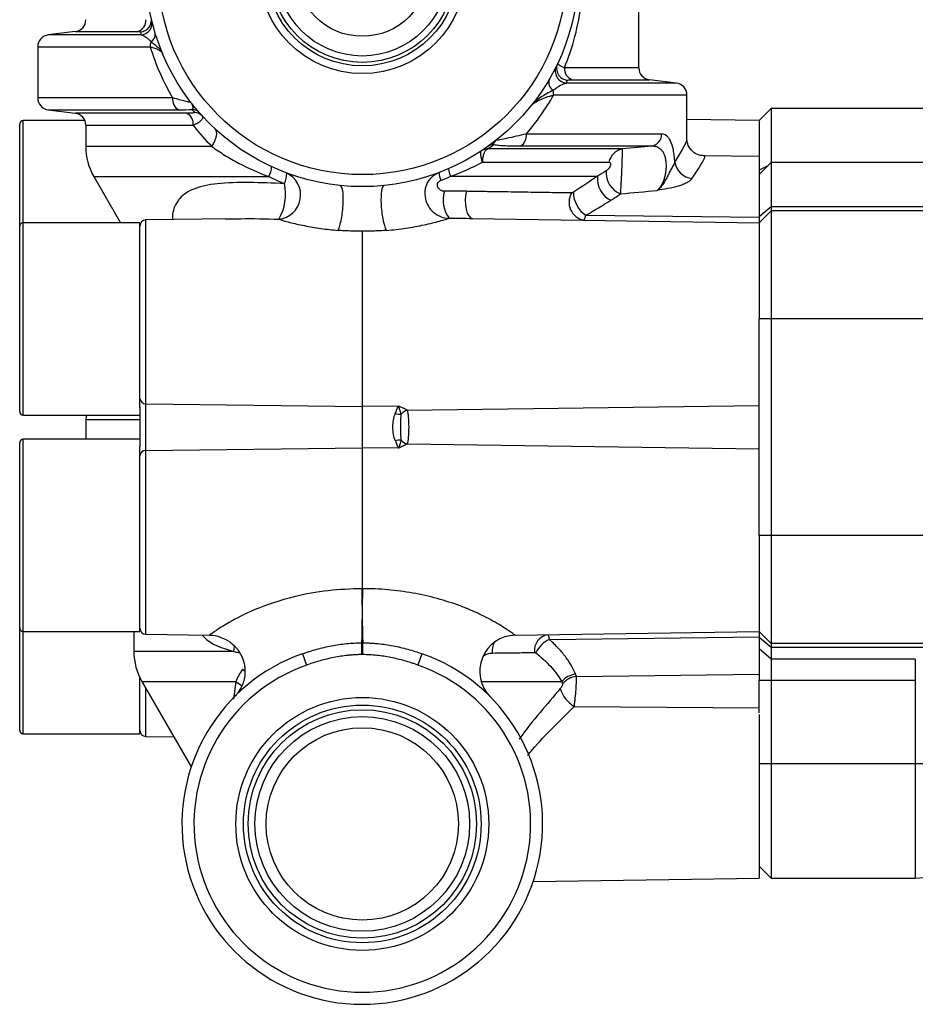
# Model space of a CAD drawing. Units: inches. Extents: x -27.3 to 31.3, y -9.6 to 20.8.
# Drawn here: x 4.1 to 7, y 3.3 to 6.5 of the extents above; entities that cross this region are included whole.
import ezdxf

# ---------------------------------------------------------------- set-up
doc = ezdxf.new("R2010")
doc.units = ezdxf.units.IN
doc.header["$MEASUREMENT"] = 0

msp = doc.modelspace()

# ---------------------------------------------------------------- linework, layer by layer
at = {"color": 7, "linetype": 'Continuous', "lineweight": 25}
for p, q in [((6.1018, 6.3568), (6.1018, 6.7989)), ((4.2562, 6.4752), (4.1679, 6.4643)), ((4.4719, 6.4643), (4.1679, 6.4643)), ((4.2562, 6.4752), (4.4604, 6.4752)), ((4.1333, 6.4252), (4.1333, 6.258)), ((4.1333, 6.4252), (4.5015, 6.4252)), ((6.1018, 6.3568), (5.8584, 6.3568)), ((6.2247, 6.3068), (5.8643, 6.3068)), ((5.8837, 6.3177), (6.1364, 6.3177)), ((6.2247, 6.3068), (6.1364, 6.3177)), ((4.5752, 6.258), (4.1333, 6.258)), ((5.8231, 6.2678), (6.2593, 6.2678)), ((6.2593, 6.1223), (6.2593, 6.2678)), ((6.5349, 6.2235), (6.4955, 6.1841)), ((7.1255, 6.2235), (6.5349, 6.2235)), ((6.5349, 6.2235), (6.5349, 6.0411)), ((4.1679, 6.2189), (4.2562, 6.2081)), ((4.1679, 6.2189), (4.5954, 6.2189)), ((4.6211, 6.2081), (4.2562, 6.2081)), ((4.0743, 5.8377), (4.0743, 6.1723)), ((4.2878, 6.1841), (4.0861, 6.1841)), ((4.0861, 5.8495), (4.0861, 6.1841)), ((4.2908, 6.169), (4.2908, 6.0991)), ((4.2908, 6.169), (4.6423, 6.169)), ((6.4955, 6.1841), (6.2593, 6.1877)), ((6.4955, 6.1841), (6.4955, 6.066)), ((6.1765, 6.1399), (5.733, 6.1399)), ((4.7036, 6.0991), (4.2908, 6.0991)), ((5.7156, 6.1008), (6.1447, 6.1008)), ((6.0486, 6.091), (5.6063, 6.091)), ((6.4955, 6.066), (6.314, 6.0688)), ((6.4955, 6.066), (6.4955, 5.8672)), ((5.5896, 6.048), (6.0039, 6.048)), ((6.5349, 6.0463), (6.4955, 6.007)), ((6.5247, 6.0361), (6.4955, 6.022)), ((7.8409, 6.0463), (6.5349, 6.0463)), ((6.5349, 6.0463), (6.5349, 5.902)), ((4.3172, 6.0007), (4.4045, 5.8495)), ((4.3172, 6.0007), (4.8902, 6.0007)), ((5.4852, 6.0016), (5.9663, 6.0016)), ((6.5349, 5.902), (6.4955, 5.8692)), ((7.1255, 5.902), (6.5349, 5.902)), ((6.5349, 5.902), (6.5349, 5.8889)), ((5.9284, 5.8738), (6.4955, 5.8672)), ((6.5349, 5.8889), (6.4955, 5.8495)), ((6.5349, 5.8889), (6.5349, 5.5345)), ((7.1255, 5.8889), (6.5349, 5.8889)), ((4.0743, 5.2314), (4.0743, 5.8377)), ((4.468, 5.8495), (4.0861, 5.8495)), ((4.0861, 5.2196), (4.0861, 5.8495)), ((4.468, 5.2438), (4.468, 5.8495)), ((4.7647, 5.8626), (4.4874, 5.8584)), ((4.4874, 5.2569), (4.4874, 5.8584)), ((4.7489, 5.8612), (4.7647, 5.8617)), ((5.5569, 5.8637), (6.4955, 5.8495)), ((6.4955, 5.8672), (6.4955, 5.8495)), ((6.4955, 5.8495), (6.4955, 5.5345)), ((5.1957, 5.8214), (5.1957, 5.2477)), ((5.1969, 5.2477), (5.1969, 5.8214)), ((6.4955, 4.8259), (6.4955, 5.5345)), ((6.5349, 5.5345), (6.4955, 5.5345)), ((6.5349, 5.5345), (6.5349, 4.8259)), ((7.1255, 5.5345), (6.5349, 5.5345)), ((4.4874, 5.2569), (5.1957, 5.2477)), ((4.4874, 5.1035), (4.4874, 5.2569)), ((4.468, 5.2457), (4.468, 5.1147)), ((5.1957, 5.2477), (5.1957, 5.1127)), ((5.3144, 5.2492), (5.1969, 5.2477)), ((5.1969, 5.1127), (5.1969, 5.2477)), ((5.3434, 5.2353), (6.4955, 5.2511)), ((4.0861, 5.2196), (4.468, 5.2196)), ((4.2908, 5.2048), (4.2908, 5.1408)), ((4.2908, 5.2048), (4.468, 5.2048)), ((4.0743, 4.5227), (4.0743, 5.129)), ((4.468, 5.1408), (4.0861, 5.1408)), ((4.0861, 4.5109), (4.0861, 5.1408)), ((4.468, 4.5109), (4.468, 5.1147)), ((4.4874, 5.1035), (5.1957, 5.1127)), ((4.4874, 4.502), (4.4874, 5.1035)), ((5.1957, 5.1127), (5.1957, 4.6513)), ((5.1969, 4.6513), (5.1969, 5.1127)), ((5.3144, 5.1112), (5.1969, 5.1127)), ((5.3434, 5.125), (6.4955, 5.1093)), ((6.4955, 4.8259), (6.4955, 4.5109)), ((6.5349, 4.8259), (6.4955, 4.8259)), ((6.5349, 4.8259), (6.5349, 4.4715)), ((7.1255, 4.8259), (6.5349, 4.8259)), ((4.0743, 4.1881), (4.0743, 4.5227)), ((4.0861, 4.5109), (4.468, 4.5109)), ((4.0861, 4.1763), (4.0861, 4.5109)), ((4.4483, 4.5109), (4.4483, 4.4455)), ((4.4874, 4.502), (4.6958, 4.4988)), ((5.697, 4.4988), (6.4955, 4.5109)), ((5.8089, 4.4852), (6.4955, 4.4932)), ((6.4955, 4.5109), (6.4955, 4.4932)), ((6.5349, 4.4715), (6.4955, 4.5109)), ((6.4955, 4.4932), (6.4955, 4.3718)), ((6.5349, 4.4584), (6.4955, 4.4912)), ((4.7757, 4.4455), (4.7778, 4.463)), ((5.1951, 4.4354), (5.1948, 4.474)), ((5.1948, 4.474), (5.1978, 4.474)), ((5.1976, 4.4354), (5.1978, 4.474)), ((6.5349, 4.42), (6.4955, 4.4545)), ((7.1255, 4.4715), (6.5349, 4.4715)), ((6.5349, 4.4715), (6.5349, 4.4584)), ((6.5349, 4.4584), (6.5349, 4.42)), ((7.1255, 4.4584), (6.5349, 4.4584)), ((4.7757, 4.4455), (4.4483, 4.4455)), ((5.001, 4.4383), (5.014, 4.4011)), ((5.1976, 4.4354), (5.1951, 4.4354)), ((5.3917, 4.4383), (5.3787, 4.4011)), ((7.0074, 4.42), (6.5349, 4.42)), ((6.5349, 4.42), (6.5349, 4.3508)), ((7.0074, 4.42), (7.0074, 4.3508)), ((4.8041, 4.3874), (4.8122, 4.3807)), ((4.468, 4.1763), (4.468, 4.3597)), ((5.8977, 4.3636), (6.4955, 4.3718)), ((6.4955, 4.3718), (6.4955, 4.3508)), ((4.4747, 4.3471), (4.636, 4.0676)), ((4.4747, 4.3471), (4.7818, 4.3471)), ((4.4874, 4.1673), (4.4874, 4.3251)), ((4.7818, 4.3471), (4.775, 4.289)), ((5.5846, 4.3471), (5.8495, 4.3471)), ((6.5349, 4.3508), (6.4955, 4.3508)), ((6.4955, 4.2449), (6.4955, 4.3508)), ((7.0074, 4.3508), (6.5349, 4.3508)), ((6.5349, 4.3508), (6.5349, 4.0778)), ((7.0074, 4.3508), (7.0074, 4.0778)), ((5.8905, 4.2659), (6.4955, 4.2614)), ((6.4955, 4.2396), (6.4955, 3.7038)), ((4.0861, 4.1763), (4.468, 4.1763)), ((4.4874, 4.1673), (4.5793, 4.1659)), ((6.5349, 4.0778), (6.4955, 4.0778)), ((7.0074, 4.0778), (6.5349, 4.0778)), ((6.5349, 4.0778), (6.5349, 3.7038)), ((7.2157, 4.0778), (7.0074, 4.0778)), ((7.0074, 4.0778), (7.0074, 3.7038)), ((6.4955, 3.7432), (6.5349, 3.7038)), ((5.756, 3.6926), (6.4955, 3.7038)), ((6.5349, 3.7038), (7.0074, 3.7038))]:
    msp.add_line(p, q, dxfattribs=at)
at = {"color": 7, "linetype": 'Continuous', "lineweight": 25, "flags": 128}
for points in [[(4.7036, 6.0991), (4.7091, 6.1083), (4.7136, 6.1173), (4.7169, 6.1259), (4.719, 6.1339), (4.7197, 6.1412), (4.7192, 6.1475), (4.7174, 6.1527), (4.7143, 6.1568)], [(5.5373, 5.9523), (5.5348, 5.9381), (5.5337, 5.9228), (5.5344, 5.9076), (5.5366, 5.8934), (5.5402, 5.8812), (5.5451, 5.8718), (5.5508, 5.8658), (5.5569, 5.8637)], [(4.7818, 4.3471), (4.7965, 4.3376), (4.8019, 4.3329)]]:
    msp.add_lwpolyline(points, dxfattribs=at)
at = {"color": 7, "linetype": 'Continuous', "lineweight": 25}
for centre, radius in [((5.1963, 6.6763), 0.7087), ((5.1963, 6.6763), 0.6693), ((5.1963, 6.6763), 0.3385), ((5.1963, 6.6763), 0.3135), ((5.1963, 6.6763), 0.3021), ((5.1963, 6.6763), 0.281), ((5.1963, 6.6763), 0.2165), ((5.1963, 3.881), 0.4141), ((5.1963, 3.881), 0.3892), ((5.1963, 3.881), 0.374), ((5.1963, 3.881), 0.3515), ((5.1963, 3.881), 0.315)]:
    msp.add_circle(centre, radius, dxfattribs=at)
for centre, radius, start, end in [((4.2514, 6.5142), 0.0394, 277, 0), ((4.4503, 6.511), 0.0373, 285.6697, 4.9146), ((4.4663, 6.5131), 0.0393, 275.3137, 12.4969), ((4.4686, 6.5035), 0.0393, 274.8891, 13.2297), ((4.1727, 6.4252), 0.0394, 97, 180), ((4.4914, 6.4661), 0.0272, 297.3656, 8.5936), ((4.5588, 6.4254), 0.0573, 163.2185, 180.1828), ((5.8675, 6.3461), 0.0393, 154.0058, 265.3946), ((5.8719, 6.3552), 0.0393, 154.7492, 265.0255), ((5.8953, 6.3529), 0.0371, 174.0626, 251.7347), ((6.1412, 6.3568), 0.0394, 180, 263), ((5.837, 6.3092), 0.0302, 161.0271, 238.3355), ((6.2199, 6.2678), 0.0394, 0, 83), ((4.1727, 6.258), 0.0394, 180, 263), ((4.6126, 6.2526), 0.0378, 171.7331, 242.9403), ((5.7595, 6.2679), 0.0636, 359.8451, 14.1744), ((4.2514, 6.169), 0.0394, 0, 83), ((4.6051, 6.1741), 0.0375, 352.0892, 64.7667), ((4.636, 6.1816), 0.0387, 41.4917, 86.913), ((4.6445, 6.1721), 0.0387, 42.461, 86.6618), ((4.0861, 6.1723), 0.0118, 90, 180), ((5.6943, 6.1337), 0.0392, 302.8392, 9.0212), ((6.1382, 6.1386), 0.0384, 279.74, 1.8425), ((4.4877, 6.0991), 0.1969, 180, 210), ((5.6283, 6.0673), 0.038, 91.6628, 125.305), ((5.6054, 6.0555), 0.0348, 91.3911, 123.2639), ((5.6075, 6.0532), 0.0378, 91.7966, 123.3836), ((6.0579, 6.0366), 0.0552, 99.7276, 168.0803), ((4.8219, 6.0377), 0.0777, 331.525, 356.3758), ((6.2829, 6.0574), 0.0637, 188.33, 263.6628), ((4.9146, 5.9401), 0.0798, 275.7535, 64.5507), ((4.8638, 6.0125), 0.0851, 335.8979, 359.7622), ((5.5137, 6.0152), 0.0662, 181.3575, 204.3021), ((5.5409, 6.03), 0.0625, 183.4529, 207.0456), ((6.0454, 5.9942), 0.0795, 174.6773, 243.6393), ((6.0688, 6.0135), 0.0743, 175.7559, 249.0112), ((4.7832, 5.9432), 0.162, 329.374, 12.3087), ((5.5616, 5.9234), 0.1005, 163.3005, 216.2963), ((5.9328, 5.9168), 0.0596, 149.8166, 259.2304), ((5.9796, 5.9502), 0.092, 180.6641, 236.1424), ((4.0861, 5.8377), 0.0118, 90, 180), ((4.4877, 5.8387), 0.0197, 90.868, 180), ((4.4863, 5.2753), 0.0184, 184.6535, 273.2849), ((4.0861, 5.2314), 0.0118, 180, 270), ((5.1963, 5.2936), 0.0459, 269.256, 270.744), ((5.3179, 5.2805), 0.0578, 255.9911, 275.7165), ((5.3558, 5.1934), 0.0437, 106.5014, 137.3782), ((4.3302, 5.2048), 0.0394, 157.9223, 180), ((4.0861, 5.129), 0.0118, 90, 180), ((5.3179, 5.0798), 0.0578, 84.2835, 104.0089), ((5.3558, 5.1669), 0.0437, 222.6218, 253.4986), ((4.4863, 5.0851), 0.0184, 86.7151, 175.3465), ((5.1963, 5.0668), 0.0459, 89.256, 90.744), ((1.8929, 4.5799), 3.3036, 358.1632, 1.2383), ((8.4997, 4.5799), 3.3036, 178.7617, 181.8368), ((4.0861, 4.5227), 0.0118, 180, 270), ((4.4877, 4.5216), 0.0197, 180, 269.132), ((5.6988, 4.3807), 0.1181, 90.868, 224.8432), ((5.8128, 4.4483), 0.0529, 99.726, 186.4642), ((5.8434, 4.4069), 0.0855, 113.8221, 156.6778), ((5.7098, 4.4416), 0.0884, 157.5616, 180.6493), ((4.6451, 4.4455), 0.1969, 180, 210), ((5.1963, 3.881), 0.5906, 109.3192, 70.6808), ((5.1963, 3.881), 0.5512, 109.3192, 70.6808), ((5.8999, 4.3063), 0.0648, 94.4352, 141.0312), ((5.9024, 4.2995), 0.0643, 94.1412, 141.8059), ((5.9416, 4.3532), 0.1012, 196.5631, 239.67), ((4.0861, 4.1881), 0.0118, 180, 270), ((4.4877, 4.187), 0.0197, 180, 269.132), ((7.0074, 4.0188), 0.315, 270, 351.9692)]:
    msp.add_arc(centre, radius, start, end, dxfattribs=at)
for points, knots in [([(5.8584, 6.3568), (5.8719, 6.3898), (5.8834, 6.4239), (5.9021, 6.495), (5.9094, 6.5324), (5.9188, 6.6077), (5.9211, 6.6458), (5.9205, 6.7035), (5.9197, 6.7229), (5.9167, 6.7612), (5.9146, 6.7801), (5.9119, 6.7989)], [0, 0, 0, 0, 0.25, 0.25, 0.5, 0.5, 0.75, 0.75, 0.875, 0.875, 1, 1, 1, 1]), ([(4.4604, 6.4752), (4.4634, 6.4752), (4.4658, 6.4751), (4.4691, 6.4746), (4.4699, 6.4744), (4.47, 6.474)], [0, 0, 0, 0, 0.5, 0.5, 1, 1, 1, 1]), ([(4.4719, 6.4643), (4.4765, 6.4636), (4.4814, 6.4615), (4.4893, 6.4561), (4.4921, 6.4539), (4.4978, 6.4486), (4.5008, 6.4456), (4.5039, 6.442)], [0, 0, 0, 0, 0.5, 0.5, 0.75, 0.75, 1, 1, 1, 1]), ([(4.5015, 6.4252), (4.5107, 6.3956), (4.5215, 6.3669), (4.5462, 6.3111), (4.56, 6.284), (4.5752, 6.258)], [0, 0, 0, 0, 0.5, 0.5, 1, 1, 1, 1]), ([(4.5015, 6.4252), (4.5072, 6.4239), (4.5122, 6.4225), (4.5213, 6.4192), (4.5254, 6.4175), (4.5323, 6.4138), (4.5352, 6.4118), (4.5397, 6.4078), (4.5413, 6.4058), (4.5422, 6.4037)], [0, 0, 0, 0, 0.25, 0.25, 0.5, 0.5, 0.75, 0.75, 1, 1, 1, 1]), ([(4.5039, 6.442), (4.513, 6.4357), (4.5213, 6.4295), (4.5312, 6.4199), (4.5341, 6.4167), (4.5389, 6.4102), (4.5408, 6.407), (4.5422, 6.4037)], [0, 0, 0, 0, 0.5, 0.5, 0.75, 0.75, 1, 1, 1, 1]), ([(5.8584, 6.3568), (5.8545, 6.3583), (5.8511, 6.3598), (5.8453, 6.3627), (5.8428, 6.3641), (5.839, 6.3667), (5.8377, 6.3679), (5.8361, 6.3701), (5.8359, 6.3711), (5.8363, 6.3719)], [0, 0, 0, 0, 0.25, 0.25, 0.5, 0.5, 0.75, 0.75, 1, 1, 1, 1]), ([(5.8211, 6.2835), (5.8301, 6.2901), (5.8381, 6.2954), (5.8525, 6.3033), (5.8589, 6.306), (5.8643, 6.3068)], [0, 0, 0, 0, 0.5, 0.5, 1, 1, 1, 1]), ([(5.8685, 6.316), (5.8687, 6.3165), (5.8703, 6.3169), (5.8755, 6.3175), (5.8791, 6.3177), (5.8837, 6.3177)], [0, 0, 0, 0, 0.5, 0.5, 1, 1, 1, 1]), ([(4.6359, 6.2425), (4.636, 6.2424), (4.6336, 6.2429), (4.6263, 6.2447), (4.6215, 6.246), (4.6102, 6.2489), (4.6039, 6.2505), (4.5903, 6.2541), (4.583, 6.256), (4.5752, 6.258)], [0, 0, 0, 0, 0.25, 0.25, 0.5, 0.5, 0.75, 0.75, 1, 1, 1, 1]), ([(5.733, 6.1399), (5.7501, 6.1596), (5.7662, 6.1802), (5.7962, 6.2228), (5.8101, 6.2449), (5.8231, 6.2678)], [0, 0, 0, 0, 0.5, 0.5, 1, 1, 1, 1]), ([(5.8211, 6.2835), (5.8061, 6.2755), (5.792, 6.2674), (5.7737, 6.2551), (5.768, 6.2509), (5.758, 6.2427), (5.7537, 6.2385), (5.7504, 6.2345)], [0, 0, 0, 0, 0.5, 0.5, 0.75, 0.75, 1, 1, 1, 1]), ([(5.7504, 6.2345), (5.7528, 6.2374), (5.7567, 6.2404), (5.7662, 6.2464), (5.7717, 6.2493), (5.7842, 6.255), (5.7912, 6.2577), (5.8062, 6.263), (5.8143, 6.2655), (5.8231, 6.2678)], [0, 0, 0, 0, 0.25, 0.25, 0.5, 0.5, 0.75, 0.75, 1, 1, 1, 1]), ([(4.6381, 6.2203), (4.6396, 6.2209), (4.6406, 6.2218), (4.642, 6.2244), (4.6423, 6.2261), (4.642, 6.2299), (4.6415, 6.2322), (4.6395, 6.2371), (4.638, 6.2398), (4.6359, 6.2425)], [0, 0, 0, 0, 0.25, 0.25, 0.5, 0.5, 0.75, 0.75, 1, 1, 1, 1]), ([(4.6468, 6.2108), (4.6472, 6.2103), (4.6467, 6.2099), (4.644, 6.2092), (4.6421, 6.2089), (4.6373, 6.2085), (4.6344, 6.2083), (4.6282, 6.2081), (4.6248, 6.2081), (4.6211, 6.2081)], [0, 0, 0, 0, 0.25, 0.25, 0.5, 0.5, 0.75, 0.75, 1, 1, 1, 1]), ([(4.6423, 6.169), (4.6481, 6.1716), (4.6533, 6.1742), (4.6622, 6.1795), (4.666, 6.1823), (4.6716, 6.1874), (4.6735, 6.1899), (4.675, 6.1945), (4.6747, 6.1966), (4.6731, 6.1983)], [0, 0, 0, 0, 0.25, 0.25, 0.5, 0.5, 0.75, 0.75, 1, 1, 1, 1]), ([(5.733, 6.1399), (5.7219, 6.1372), (5.7111, 6.1347), (5.6904, 6.13), (5.6806, 6.1278), (5.6623, 6.1239), (5.6537, 6.1222), (5.6433, 6.1204), (5.6403, 6.1199), (5.637, 6.1196), (5.6362, 6.1195), (5.6352, 6.1196), (5.635, 6.1197), (5.6352, 6.1199)], [0, 0, 0, 0, 0.25, 0.25, 0.5, 0.5, 0.75, 0.75, 0.875, 0.875, 0.9375, 0.9375, 1, 1, 1, 1]), ([(6.2199, 6.0482), (6.2195, 6.0553), (6.2189, 6.0622), (6.2173, 6.0754), (6.2162, 6.0818), (6.2126, 6.0994), (6.2094, 6.1094), (6.2037, 6.1211), (6.2016, 6.1245), (6.1972, 6.1302), (6.1949, 6.1326), (6.19, 6.1363), (6.1874, 6.1376), (6.1821, 6.1394), (6.1794, 6.1399), (6.1765, 6.1399)], [0, 0, 0, 0, 0.125, 0.125, 0.25, 0.25, 0.5, 0.5, 0.625, 0.625, 0.75, 0.75, 0.875, 0.875, 1, 1, 1, 1]), ([(4.7036, 6.0991), (4.7169, 6.0894), (4.7309, 6.08), (4.7601, 6.0618), (4.7754, 6.053), (4.8225, 6.028), (4.8556, 6.0132), (4.8902, 6.0007)], [0, 0, 0, 0, 0.25, 0.25, 0.5, 0.5, 1, 1, 1, 1]), ([(5.6272, 6.1052), (5.6259, 6.1063), (5.6257, 6.108), (5.6276, 6.1118), (5.6286, 6.1133), (5.6313, 6.1164), (5.6331, 6.1182), (5.6352, 6.1199)], [0, 0, 0, 0, 0.5, 0.5, 0.75, 0.75, 1, 1, 1, 1]), ([(5.6272, 6.1052), (5.6323, 6.1044), (5.6383, 6.1038), (5.6513, 6.1027), (5.6583, 6.1022), (5.6808, 6.1012), (5.6976, 6.1008), (5.7156, 6.1008)], [0, 0, 0, 0, 0.25, 0.25, 0.5, 0.5, 1, 1, 1, 1]), ([(6.1447, 6.1008), (6.1501, 6.101), (6.1554, 6.1004), (6.1654, 6.0968), (6.1701, 6.0939), (6.1764, 6.0875), (6.1783, 6.085), (6.1819, 6.0793), (6.1835, 6.0761), (6.1863, 6.069), (6.1875, 6.0651), (6.1894, 6.0566), (6.1901, 6.0522), (6.191, 6.0429), (6.1912, 6.0381), (6.191, 6.0284), (6.1907, 6.0235), (6.1896, 6.014), (6.1888, 6.0092), (6.1868, 6.0003), (6.1857, 5.9961), (6.1817, 5.984), (6.1783, 5.9767), (6.1708, 5.9645), (6.1666, 5.9593), (6.162, 5.9552)], [0, 0, 0, 0, 0.125, 0.125, 0.25, 0.25, 0.3125, 0.3125, 0.375, 0.375, 0.4375, 0.4375, 0.5, 0.5, 0.5625, 0.5625, 0.625, 0.625, 0.6875, 0.6875, 0.75, 0.75, 0.875, 0.875, 1, 1, 1, 1]), ([(6.2575, 6.1223), (6.2579, 6.121), (6.259, 6.1172), (6.2468, 6.0933), (6.2289, 6.0634), (6.2199, 6.0482)], [0, 0, 0, 0, 0.191218, 0.5897305, 1, 1, 1, 1]), ([(6.3141, 6.0689), (6.3076, 6.0695), (6.2939, 6.071), (6.2724, 6.0858), (6.2608, 6.107), (6.2598, 6.1178), (6.2594, 6.1227)], [0, 0, 0, 0, 0.244597, 0.517058, 0.781929, 1, 1, 1, 1]), ([(5.5863, 6.0846), (5.585, 6.0837), (5.5841, 6.0822), (5.5831, 6.078), (5.583, 6.0753), (5.5836, 6.0689), (5.5843, 6.0652), (5.5858, 6.0591), (5.5865, 6.057), (5.5879, 6.0526), (5.5887, 6.0503), (5.5896, 6.048)], [0, 0, 0, 0, 0.25, 0.25, 0.5, 0.5, 0.75, 0.75, 0.875, 0.875, 1, 1, 1, 1]), ([(5.6046, 6.0902), (5.6024, 6.0891), (5.6005, 6.0873), (5.597, 6.0823), (5.5954, 6.0792), (5.5928, 6.0718), (5.5917, 6.0675), (5.5906, 6.0606), (5.5903, 6.0582), (5.5898, 6.0532), (5.5896, 6.0506), (5.5896, 6.048)], [0, 0, 0, 0, 0.25, 0.25, 0.5, 0.5, 0.75, 0.75, 0.875, 0.875, 1, 1, 1, 1]), ([(6.0422, 5.9441), (6.0425, 5.9485), (6.0429, 5.9538), (6.0437, 5.9664), (6.0442, 5.9736), (6.0448, 5.985), (6.045, 5.989), (6.0454, 5.9971), (6.0456, 6.0012), (6.0461, 6.0138), (6.0465, 6.0223), (6.0471, 6.0387), (6.0473, 6.0467), (6.0478, 6.061), (6.048, 6.0675), (6.0483, 6.0784), (6.0484, 6.0827), (6.0485, 6.0888), (6.0486, 6.0906), (6.0486, 6.091)], [0, 0, 0, 0, 0.125, 0.125, 0.25, 0.25, 0.3125, 0.3125, 0.375, 0.375, 0.5, 0.5, 0.625, 0.625, 0.75, 0.75, 0.875, 0.875, 1, 1, 1, 1]), ([(6.2758, 5.9942), (6.2854, 6.0083), (6.3048, 6.0369), (6.3171, 6.0604), (6.3202, 6.0708), (6.3146, 6.0682), (6.314, 6.068)], [0, 0, 0, 0, 0.319174, 0.647198, 0.96607, 1, 1, 1, 1]), ([(6.0039, 6.048), (6.0058, 6.048), (6.0075, 6.0473), (6.009, 6.0441), (6.0092, 6.0426), (6.0091, 6.0391), (6.0086, 6.037), (6.007, 6.033), (6.0061, 6.0312), (6.004, 6.0278), (6.0028, 6.0264), (5.9994, 6.0224), (5.997, 6.0205), (5.9947, 6.019)], [0, 0, 0, 0, 0.25, 0.25, 0.375, 0.375, 0.5, 0.5, 0.625, 0.625, 0.75, 0.75, 1, 1, 1, 1]), ([(6.2199, 6.0482), (6.2187, 6.0447), (6.2167, 6.041), (6.212, 6.0328), (6.2094, 6.0284), (6.2045, 6.0193), (6.2021, 6.0147), (6.1976, 6.0054), (6.1953, 6.0008), (6.1886, 5.9877), (6.1839, 5.9796), (6.1761, 5.9691), (6.1734, 5.9659), (6.1678, 5.9601), (6.1649, 5.9574), (6.162, 5.9552)], [0, 0, 0, 0, 0.125, 0.125, 0.25, 0.25, 0.375, 0.375, 0.5, 0.5, 0.75, 0.75, 0.875, 0.875, 1, 1, 1, 1]), ([(5.4475, 6.0136), (5.4392, 6.0104), (5.4316, 6.0059), (5.4186, 5.9944), (5.4132, 5.9874), (5.4072, 5.9759), (5.4056, 5.9718), (5.403, 5.9634), (5.4021, 5.9592), (5.4005, 5.946), (5.4009, 5.937), (5.4048, 5.9194), (5.4081, 5.911), (5.4176, 5.8955), (5.4236, 5.8884), (5.4375, 5.8769), (5.4456, 5.8722), (5.4625, 5.8658), (5.4715, 5.8641), (5.4806, 5.8639)], [0, 0, 0, 0, 0.125, 0.125, 0.25, 0.25, 0.3125, 0.3125, 0.375, 0.375, 0.5, 0.5, 0.625, 0.625, 0.75, 0.75, 0.875, 0.875, 1, 1, 1, 1]), ([(4.9415, 5.9778), (4.9027, 5.9792), (4.8251, 5.9821), (4.7234, 5.9797), (4.6452, 5.9645), (4.6064, 5.9398), (4.5836, 5.909), (4.5736, 5.8864), (4.5753, 5.8629), (4.5755, 5.8598)], [0, 0, 0, 0, 0.22284, 0.444876, 0.636109, 0.79216, 0.831862, 0.977711, 1, 1, 1, 1]), ([(5.1171, 5.8245), (5.1191, 5.8287), (5.121, 5.8341), (5.1246, 5.8467), (5.1263, 5.8539), (5.1293, 5.8696), (5.1305, 5.8779), (5.1325, 5.8949), (5.1332, 5.9036), (5.1344, 5.9284), (5.1338, 5.9435), (5.1304, 5.9648), (5.1275, 5.9709), (5.124, 5.9713)], [0, 0, 0, 0, 0.125, 0.125, 0.25, 0.25, 0.375, 0.375, 0.5, 0.5, 0.75, 0.75, 1, 1, 1, 1]), ([(5.2753, 5.8245), (5.2714, 5.8328), (5.2676, 5.8461), (5.2617, 5.8774), (5.2596, 5.8953), (5.2581, 5.9284), (5.2586, 5.9435), (5.262, 5.9648), (5.2649, 5.9709), (5.2684, 5.9713)], [0, 0, 0, 0, 0.25, 0.25, 0.5, 0.5, 0.75, 0.75, 1, 1, 1, 1]), ([(5.4653, 5.9523), (5.4605, 5.9523), (5.4561, 5.9538), (5.4488, 5.9584), (5.4459, 5.9616), (5.4422, 5.9691), (5.4415, 5.9736), (5.4439, 5.9801), (5.4452, 5.9821), (5.4488, 5.9856), (5.451, 5.9869), (5.4533, 5.9879)], [0, 0, 0, 0, 0.25, 0.25, 0.5, 0.5, 0.75, 0.75, 0.875, 0.875, 1, 1, 1, 1]), ([(6.2758, 5.9942), (6.2741, 5.9917), (6.2718, 5.9893), (6.2661, 5.9846), (6.2627, 5.9824), (6.2548, 5.9781), (6.2505, 5.9761), (6.2411, 5.9724), (6.236, 5.9706), (6.2202, 5.966), (6.2089, 5.9635), (6.1857, 5.9591), (6.1739, 5.9571), (6.162, 5.9552)], [0, 0, 0, 0, 0.125, 0.125, 0.25, 0.25, 0.375, 0.375, 0.5, 0.5, 0.75, 0.75, 1, 1, 1, 1]), ([(5.8812, 5.9468), (5.8592, 5.9471), (5.8354, 5.9475), (5.7839, 5.9483), (5.7565, 5.9488), (5.6989, 5.9497), (5.6685, 5.9502), (5.6208, 5.9509), (5.6044, 5.9512), (5.5713, 5.9517), (5.5545, 5.952), (5.5373, 5.9523)], [0, 0, 0, 0, 0.25, 0.25, 0.5, 0.5, 0.75, 0.75, 0.875, 0.875, 1, 1, 1, 1]), ([(4.7647, 5.8617), (4.776, 5.8621), (4.826, 5.8639), (4.8805, 5.8621), (4.9226, 5.8607)], [0, 0, 0, 0, 0.225512, 1, 1, 1, 1]), ([(4.9226, 5.8607), (4.9272, 5.8593), (4.9326, 5.8578), (4.9448, 5.8544), (4.9516, 5.8525), (4.9734, 5.847), (4.9895, 5.8433), (5.024, 5.8364), (5.042, 5.8333), (5.0789, 5.8282), (5.0979, 5.8261), (5.1171, 5.8245)], [0, 0, 0, 0, 0.125, 0.125, 0.25, 0.25, 0.5, 0.5, 0.75, 0.75, 1, 1, 1, 1]), ([(5.2753, 5.8245), (5.2969, 5.8262), (5.3185, 5.8287), (5.3599, 5.8348), (5.3798, 5.8385), (5.4079, 5.8445), (5.4171, 5.8466), (5.4343, 5.8508), (5.4423, 5.8529), (5.4568, 5.8568), (5.4634, 5.8587), (5.4739, 5.8619), (5.4781, 5.8631), (5.4806, 5.8639)], [0, 0, 0, 0, 0.25, 0.25, 0.5, 0.5, 0.625, 0.625, 0.75, 0.75, 0.875, 0.875, 1, 1, 1, 1]), ([(5.1957, 5.8214), (5.1957, 5.8214), (5.1957, 5.8214), (5.1956, 5.8214), (5.1825, 5.8215), (5.1695, 5.8218), (5.1564, 5.8223), (5.1563, 5.8223), (5.1497, 5.8225), (5.1432, 5.8228), (5.1301, 5.8235), (5.1236, 5.824), (5.1171, 5.8245)], [0.5028537, 0.5028537, 0.5028537, 0.5028537, 0.5028642, 0.5038247, 0.5038247, 0.7500639, 0.7500639, 0.7514321, 0.7514321, 0.8757134, 0.8757134, 1, 1, 1, 1]), ([(5.1969, 5.8214), (5.1969, 5.8214), (5.1969, 5.8214), (5.1968, 5.8214), (5.1964, 5.8214), (5.1961, 5.8214), (5.1957, 5.8214), (5.1957, 5.8214)], [0.495348189, 0.495348189, 0.495348189, 0.495348189, 0.495358129, 0.496286373, 0.496286373, 0.502846846, 0.502853662, 0.502853662, 0.502853662, 0.502853662]), ([(5.2753, 5.8245), (5.2688, 5.824), (5.2623, 5.8235), (5.2493, 5.8228), (5.2428, 5.8225), (5.2361, 5.8223), (5.236, 5.8222), (5.223, 5.8218), (5.21, 5.8215), (5.1969, 5.8214)], [0, 0, 0, 0, 0.123837, 0.123837, 0.2476741, 0.2476762, 0.2495332, 0.2495332, 0.4953482, 0.4953482, 0.4953482, 0.4953482]), ([(5.3039, 5.2245), (5.3023, 5.2214), (5.3011, 5.2181), (5.2989, 5.2111), (5.2981, 5.2074), (5.296, 5.1961), (5.2954, 5.1882), (5.2954, 5.1721), (5.296, 5.1642), (5.2988, 5.1491), (5.3007, 5.1421), (5.3039, 5.1359)], [0, 0, 0, 0, 0.125, 0.125, 0.25, 0.25, 0.5, 0.5, 0.75, 0.75, 1, 1, 1, 1]), ([(5.3039, 5.2245), (5.3064, 5.2293), (5.3081, 5.234), (5.3114, 5.2423), (5.3129, 5.2461), (5.3144, 5.2492)], [0, 0, 0, 0, 0.5, 0.5, 1, 1, 1, 1]), ([(5.3434, 5.2353), (5.3395, 5.2378), (5.3348, 5.2402), (5.325, 5.2447), (5.3197, 5.2469), (5.3144, 5.2492)], [0, 0, 0, 0, 0.5, 0.5, 1, 1, 1, 1]), ([(5.3237, 5.223), (5.3219, 5.2274), (5.3204, 5.2323), (5.3174, 5.2413), (5.3159, 5.2455), (5.3144, 5.2492)], [0, 0, 0, 0, 0.5, 0.5, 1, 1, 1, 1]), ([(5.3237, 5.1373), (5.3233, 5.1403), (5.3232, 5.1435), (5.3229, 5.1501), (5.3228, 5.1537), (5.3225, 5.161), (5.3225, 5.1647), (5.3223, 5.1724), (5.3223, 5.1763), (5.3223, 5.1841), (5.3223, 5.1879), (5.3225, 5.1956), (5.3225, 5.1994), (5.3228, 5.2067), (5.3229, 5.2102), (5.3232, 5.2169), (5.3233, 5.2201), (5.3237, 5.223)], [0, 0, 0, 0, 0.125, 0.125, 0.25, 0.25, 0.375, 0.375, 0.5, 0.5, 0.625, 0.625, 0.75, 0.75, 0.875, 0.875, 1, 1, 1, 1]), ([(5.3434, 5.125), (5.3459, 5.1299), (5.3472, 5.1378), (5.3489, 5.1572), (5.3493, 5.1686), (5.3493, 5.1917), (5.3489, 5.2032), (5.3476, 5.2177), (5.3471, 5.2221), (5.3456, 5.2297), (5.3447, 5.2329), (5.3434, 5.2353)], [0, 0, 0, 0, 0.25, 0.25, 0.5, 0.5, 0.75, 0.75, 0.875, 0.875, 1, 1, 1, 1]), ([(5.3039, 5.1359), (5.3064, 5.1311), (5.3081, 5.1264), (5.3114, 5.118), (5.3129, 5.1143), (5.3144, 5.1112)], [0, 0, 0, 0, 0.5, 0.5, 1, 1, 1, 1]), ([(5.3237, 5.1373), (5.3219, 5.133), (5.3204, 5.128), (5.3174, 5.119), (5.3159, 5.1148), (5.3144, 5.1112)], [0, 0, 0, 0, 0.5, 0.5, 1, 1, 1, 1]), ([(5.3434, 5.125), (5.3395, 5.1225), (5.3348, 5.1202), (5.325, 5.1157), (5.3197, 5.1135), (5.3144, 5.1112)], [0, 0, 0, 0, 0.5, 0.5, 1, 1, 1, 1]), ([(5.1957, 4.6513), (5.1585, 4.65), (5.0833, 4.6474), (4.9627, 4.625), (4.8496, 4.5877), (4.7649, 4.5447), (4.7263, 4.5202), (4.7046, 4.5054), (4.6977, 4.5003), (4.6952, 4.4985), (4.6957, 4.4989), (4.6958, 4.4989)], [0, 0, 0, 0, 0.1683091, 0.3402059, 0.5576476, 0.7207961, 0.8316619, 0.8712034, 0.9730872, 0.9978737, 1, 1, 1, 1]), ([(5.697, 4.4988), (5.697, 4.4988), (5.6958, 4.4997), (5.6912, 4.503), (5.6877, 4.5056), (5.6739, 4.5152), (5.6607, 4.524), (5.6275, 4.5439), (5.6081, 4.5546), (5.5758, 4.5703), (5.5645, 4.5754), (5.5414, 4.5853), (5.5295, 4.5901), (5.493, 4.6038), (5.4673, 4.612), (5.4153, 4.6261), (5.3888, 4.6321), (5.3349, 4.6416), (5.3075, 4.6452), (5.2524, 4.65), (5.2247, 4.6512), (5.1969, 4.6513)], [0, 0, 0, 0, 0.0625, 0.0625, 0.125, 0.125, 0.25, 0.25, 0.375, 0.375, 0.4375, 0.4375, 0.5, 0.5, 0.625, 0.625, 0.75, 0.75, 0.875, 0.875, 1, 1, 1, 1]), ([(4.6724, 4.4992), (4.6736, 4.4976), (4.6989, 4.4677), (4.7383, 4.4563), (4.7757, 4.4455)], [0, 0, 0, 0, 0.0503569, 1, 1, 1, 1]), ([(4.6958, 4.4985), (4.6967, 4.4986), (4.7084, 4.4999), (4.7319, 4.4936), (4.7635, 4.4786), (4.7894, 4.4531), (4.8057, 4.4232), (4.8124, 4.3935), (4.8121, 4.3675), (4.8072, 4.3456), (4.8001, 4.3282), (4.7925, 4.3153), (4.7861, 4.3067), (4.7819, 4.302), (4.7799, 4.2998), (4.7794, 4.2992), (4.7791, 4.2989), (4.7788, 4.2987), (4.7786, 4.2985), (4.7786, 4.2984), (4.7786, 4.2984)], [0, 0, 0, 0, 0.009212, 0.126022, 0.252524, 0.382963, 0.507726, 0.613359, 0.705448, 0.785259, 0.852523, 0.906135, 0.944726, 0.967744, 0.97373, 0.976801, 0.979408, 0.983212, 0.990794, 1, 1, 1, 1]), ([(5.8089, 4.4852), (5.8082, 4.4901), (5.8074, 4.4939), (5.8057, 4.4991), (5.8048, 4.5004), (5.8039, 4.5004)], [0, 0, 0, 0, 0.5, 0.5, 1, 1, 1, 1]), ([(5.8949, 4.371), (5.8885, 4.3875), (5.8784, 4.4057), (5.857, 4.4347), (5.8487, 4.4448), (5.8303, 4.4649), (5.8201, 4.475), (5.8089, 4.4852)], [0, 0, 0, 0, 0.5, 0.5, 0.75, 0.75, 1, 1, 1, 1]), ([(5.001, 4.4383), (5.0048, 4.4396), (5.0125, 4.4423), (5.028, 4.4473), (5.0475, 4.4531), (5.0714, 4.4592), (5.0955, 4.4643), (5.12, 4.4685), (5.1447, 4.4715), (5.1697, 4.4735), (5.1864, 4.4738), (5.1948, 4.474)], [0, 0, 0, 0, 0.06218, 0.123485, 0.247501, 0.370704, 0.496527, 0.620987, 0.746964, 0.873234, 1, 1, 1, 1]), ([(5.1978, 4.474), (5.202, 4.4739), (5.2104, 4.4738), (5.223, 4.4733), (5.2355, 4.4725), (5.2521, 4.471), (5.2727, 4.4685), (5.2972, 4.4643), (5.3213, 4.4592), (5.3453, 4.453), (5.3687, 4.4461), (5.3841, 4.4409), (5.3917, 4.4383)], [0, 0, 0, 0, 0.06355, 0.126928, 0.190184, 0.253371, 0.379033, 0.503893, 0.629703, 0.752798, 0.878289, 1, 1, 1, 1]), ([(5.1951, 4.4354), (5.1912, 4.4354), (5.1835, 4.4353), (5.1719, 4.4347), (5.1603, 4.4339), (5.145, 4.4325), (5.1259, 4.4301), (5.0956, 4.4248), (5.0658, 4.4176), (5.0362, 4.4087), (5.0215, 4.4037), (5.014, 4.4011)], [0, 0, 0, 0, 0.062466, 0.125059, 0.187816, 0.250774, 0.374355, 0.499766, 0.749014, 0.870718, 1, 1, 1, 1]), ([(5.3787, 4.4011), (5.375, 4.4024), (5.3676, 4.405), (5.3529, 4.4098), (5.3271, 4.4175), (5.2971, 4.4248), (5.2668, 4.4301), (5.2439, 4.433), (5.2208, 4.4349), (5.2053, 4.4353), (5.1976, 4.4354)], [0, 0, 0, 0, 0.063826, 0.12559, 0.2507, 0.499837, 0.625181, 0.748922, 0.874733, 1, 1, 1, 1]), ([(5.5933, 4.4302), (5.595, 4.4316), (5.6011, 4.4368), (5.6111, 4.4398), (5.6188, 4.4404), (5.6214, 4.4406)], [0, 0, 0, 0, 0.207709, 0.727608, 1, 1, 1, 1]), ([(5.6214, 4.4406), (5.6471, 4.4409), (5.6715, 4.4412), (5.7178, 4.4418), (5.7398, 4.4421), (5.7602, 4.4423)], [0, 0, 0, 0, 0.5, 0.5, 1, 1, 1, 1]), ([(5.7649, 4.4408), (5.7755, 4.4324), (5.7851, 4.424), (5.8027, 4.4073), (5.8107, 4.3991), (5.8317, 4.3752), (5.8421, 4.3604), (5.8495, 4.3471)], [0, 0, 0, 0, 0.25, 0.25, 0.5, 0.5, 1, 1, 1, 1]), ([(5.8905, 4.2659), (5.891, 4.2701), (5.8916, 4.2745), (5.8927, 4.2836), (5.8932, 4.2884), (5.8947, 4.3027), (5.8955, 4.3125), (5.8969, 4.3308), (5.8974, 4.3394), (5.8978, 4.3502), (5.8979, 4.3535), (5.8979, 4.3592), (5.8978, 4.3616), (5.8977, 4.3636)], [0, 0, 0, 0, 0.125, 0.125, 0.25, 0.25, 0.5, 0.5, 0.75, 0.75, 0.875, 0.875, 1, 1, 1, 1]), ([(5.8446, 4.3244), (5.8227, 4.2985), (5.7785, 4.2462), (5.7319, 4.1902), (5.7104, 4.1595), (5.7099, 4.1587)], [0, 0, 0, 0, 0.488183, 0.987921, 1, 1, 1, 1]), ([(5.8519, 4.3392), (5.8521, 4.3385), (5.852, 4.3375), (5.8512, 4.335), (5.8506, 4.3336), (5.8485, 4.3294), (5.8465, 4.3266), (5.8446, 4.3244)], [0, 0, 0, 0, 0.25, 0.25, 0.5, 0.5, 1, 1, 1, 1]), ([(5.7372, 4.1048), (5.7426, 4.1113), (5.7692, 4.1438), (5.8221, 4.1979), (5.8675, 4.243), (5.8905, 4.2659)], [0, 0, 0, 0, 0.110702, 0.550621, 1, 1, 1, 1])]:
    msp.add_open_spline(points, degree=3, knots=knots, dxfattribs=at)
for points in [[(4.47, 6.474), (4.4706, 6.4709), (4.4712, 6.4677), (4.4719, 6.4643)], [(5.8643, 6.3068), (5.8658, 6.31), (5.8672, 6.313), (5.8685, 6.316)], [(4.5954, 6.2189), (4.612, 6.2189), (4.6263, 6.2194), (4.6381, 6.2203)], [(4.6381, 6.2203), (4.641, 6.2171), (4.6439, 6.2139), (4.6468, 6.2108)], [(4.6423, 6.169), (4.6612, 6.1445), (4.6816, 6.1212), (4.7036, 6.0991)], [(5.6063, 6.091), (5.6135, 6.0957), (5.6205, 6.1005), (5.6272, 6.1052)], [(6.1447, 6.1008), (6.1127, 6.0975), (6.0807, 6.0942), (6.0486, 6.091)], [(5.6046, 6.0902), (5.6052, 6.0906), (5.6058, 6.0908), (5.6063, 6.091)], [(5.4852, 6.0016), (5.5217, 6.0146), (5.5565, 6.0302), (5.5896, 6.048)], [(4.8902, 6.0007), (4.907, 5.9924), (4.9241, 5.9847), (4.9415, 5.9778)], [(5.4533, 5.9879), (5.4641, 5.9922), (5.4747, 5.9967), (5.4852, 6.0016)], [(5.9663, 6.0016), (5.9414, 5.9845), (5.9152, 5.9669), (5.8877, 5.9491)], [(5.9947, 6.019), (5.9858, 6.0132), (5.9763, 6.0073), (5.9663, 6.0016)], [(5.5373, 5.9523), (5.5138, 5.9527), (5.4898, 5.9526), (5.4653, 5.9523)], [(5.8877, 5.9491), (5.8854, 5.9477), (5.8831, 5.9467), (5.8812, 5.9468)], [(6.0101, 5.9229), (6.0215, 5.93), (6.0321, 5.937), (6.0422, 5.9441)], [(6.0422, 5.9441), (6.0822, 5.9477), (6.1221, 5.9514), (6.162, 5.9552)], [(5.9284, 5.8738), (5.957, 5.8904), (5.9843, 5.9069), (6.0101, 5.9229)], [(5.9216, 5.8582), (5.9235, 5.8582), (5.9259, 5.8637), (5.9284, 5.8738)], [(5.4806, 5.8639), (5.5064, 5.8641), (5.5319, 5.8641), (5.5569, 5.8637)], [(5.1969, 4.6513), (5.1965, 4.6513), (5.1961, 4.6513), (5.1957, 4.6513)], [(4.7757, 4.4455), (4.7809, 4.4444), (4.7862, 4.4434), (4.7915, 4.4424)], [(5.7602, 4.4423), (5.7619, 4.4424), (5.7635, 4.4419), (5.7649, 4.4408)], [(4.8041, 4.3874), (4.7947, 4.374), (4.7872, 4.3605), (4.7818, 4.3471)], [(5.8977, 4.3636), (5.8968, 4.366), (5.8958, 4.3685), (5.8949, 4.371)], [(5.8495, 4.3471), (5.8503, 4.3444), (5.8511, 4.3418), (5.8519, 4.3392)]]:
    msp.add_open_spline(points, degree=3, dxfattribs=at)

doc.saveas('drawing.dxf')
